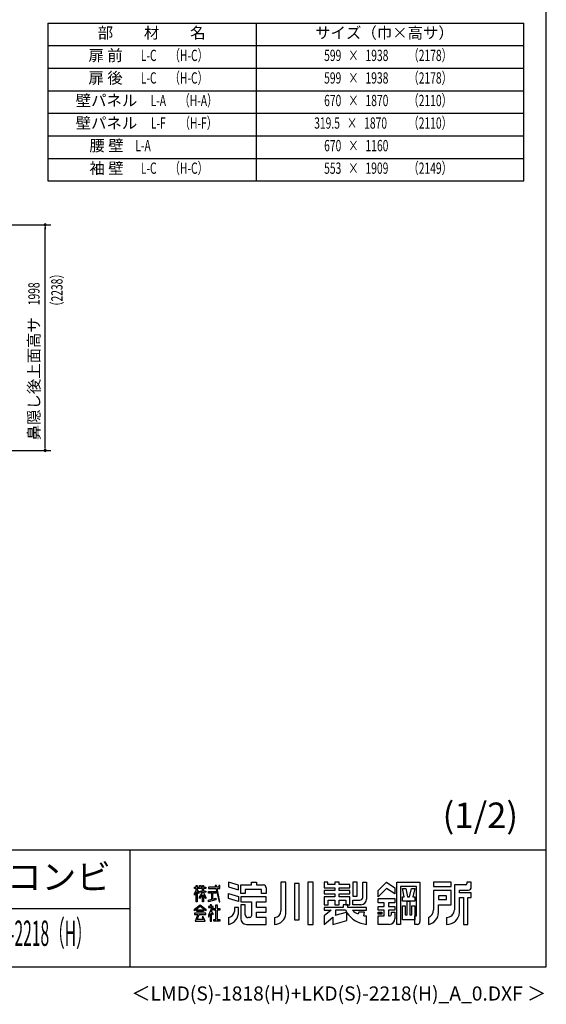
# Model space of a CAD drawing. Extents: x 543 to 20478, y 184 to 14052.
# Drawn here: x 15813 to 20478, y 184 to 8914 of the extents above; entities that cross this region are included whole.
import ezdxf
from ezdxf.enums import TextEntityAlignment as Align

# ---------------------------------------------------------------- set-up
doc = ezdxf.new("R2010")
doc.units = 0
doc.header["$LTSCALE"] = 50
doc.header["$MEASUREMENT"] = 0
for name, color, linetype in [('FILENAME', 7, 'CONTINUOUS'), ('LM1', 1, 'CONTINUOUS'), ('LM2', 2, 'CONTINUOUS'), ('LW1', 4, 'CONTINUOUS'), ('NAME', 20, 'CONTINUOUS'), ('SUNPOU', 4, 'CONTINUOUS'), ('WAKUSEN-01', 50, 'CONTINUOUS'), ('WAKUSEN-02', 130, 'CONTINUOUS'), ('YODOROGO', 130, 'CONTINUOUS')]:
    doc.layers.add(name, color=color, linetype=linetype)
doc.styles.add('00', font='ROMANS', dxfattribs={"width": 0.666667, "bigfont": 'BIGFONT'})
doc.styles.add('01', font='ROMANS', dxfattribs={"height": 3, "bigfont": 'BIGFONT'})
doc.styles.add('FILENAME', font='romans', dxfattribs={"height": 125, "bigfont": 'bigfont'})

msp = doc.modelspace()

# ---------------------------------------------------------------- linework, layer by layer
at = {"layer": 'LW1'}
for p, q in [((16060.8, 8884.6), (16060.8, 7484.6)), ((16060.8, 8884.6), (20277.5, 8884.6)), ((17910.8, 7484.6), (17910.8, 8884.6)), ((20277.5, 7484.6), (20277.5, 8884.6)), ((16060.8, 8684.6), (20277.5, 8684.6)), ((16060.8, 8684.6), (20277.5, 8684.6)), ((16060.8, 8484.6), (20277.5, 8484.6)), ((16060.8, 8284.6), (20277.5, 8284.6)), ((16060.8, 8084.6), (20277.5, 8084.6)), ((16060.8, 7884.6), (20277.5, 7884.6)), ((16060.8, 7684.6), (20277.5, 7684.6)), ((16060.8, 7484.6), (20277.5, 7484.6))]:
    msp.add_line(p, q, dxfattribs=at)
at = {"layer": 'SUNPOU'}
for p, q in [((14569, 7095.3), (16088.8, 7095.3)), ((16038.8, 7076.5), (16038.8, 7057.8)), ((16038.8, 5120.1), (16038.8, 7070.3)), ((14489.1, 5095.1), (16088.8, 5095.1)), ((16038.8, 5113.8), (16038.8, 5132.6))]:
    msp.add_line(p, q, dxfattribs=at)
for centre, start, end in [((16038.8, 7095.3), 90, 270), ((16038.8, 7095.3), 270, 90), ((16038.8, 5095.1), 90, 270), ((16038.8, 5095.1), 270, 90)]:
    msp.add_arc(centre, 9.38, start, end, dxfattribs=at)
at = {"layer": 'WAKUSEN-01'}
for p, q in [((20477.5, 517.5), (20477.5, 14052.5)), ((12850, 1552.5), (20477.5, 1552.5)), ((542.5, 517.5), (20477.5, 517.5))]:
    msp.add_line(p, q, dxfattribs=at)
at = {"layer": 'WAKUSEN-02'}
for p, q in [((16792.5, 517.5), (16792.5, 1552.5)), ((12850, 1035), (16792.5, 1035))]:
    msp.add_line(p, q, dxfattribs=at)
at = {"layer": 'YODOROGO'}
for p, q in [((17361, 1222.3), (17376, 1222.3)), ((17361, 1212.3), (17361, 1222.3)), ((17376, 1237.3), (17386, 1237.3)), ((17376, 1222.3), (17376, 1237.3)), ((17386, 1237.3), (17386, 1222.3)), ((17386, 1222.3), (17406, 1222.3)), ((17406, 1237.3), (17416, 1237.3)), ((17406, 1222.3), (17406, 1237.3)), ((17416, 1237.3), (17416, 1222.3)), ((17416, 1222.3), (17431, 1222.3)), ((17431, 1237.3), (17441, 1237.3)), ((17431, 1222.3), (17431, 1237.3)), ((17441, 1237.3), (17441, 1222.3)), ((17441, 1222.3), (17461, 1222.3)), ((17461, 1222.3), (17461, 1212.3)), ((17486, 1222.3), (17486, 1212.3)), ((17547.9, 1222.3), (17486, 1222.3)), ((17544.5, 1237.3), (17547.9, 1222.3)), ((17557, 1237.3), (17544.5, 1237.3)), ((17559.9, 1222.3), (17557, 1237.3)), ((17576, 1222.3), (17559.9, 1222.3)), ((17576, 1237.3), (17576, 1222.3)), ((17586, 1237.3), (17576, 1237.3)), ((17586, 1222.3), (17586, 1237.3)), ((17586, 1212.3), (17586, 1222.3)), ((17751, 1240.5), (17661, 1267.3)), ((17661, 1267.3), (17661, 1224.8)), ((17661, 1224.8), (17751, 1198)), ((17751, 1198), (17751, 1240.5)), ((17771, 1242.3), (17866, 1242.3)), ((17771, 1167.3), (17771, 1242.3)), ((17866, 1267.3), (17911, 1267.3)), ((17866, 1242.3), (17866, 1267.3)), ((17911, 1267.3), (17911, 1242.3)), ((17911, 1242.3), (17971, 1242.3)), ((18126, 1267.3), (18126, 1012.3)), ((18171, 1267.3), (18126, 1267.3)), ((18171, 987.3), (18171, 1267.3)), ((18248.5, 1254.8), (18248.5, 932.3)), ((18288.5, 1254.8), (18248.5, 1254.8)), ((18288.5, 932.3), (18288.5, 1254.8)), ((18366, 1267.3), (18366, 892.3)), ((18411, 1267.3), (18366, 1267.3)), ((18411, 892.3), (18411, 1267.3)), ((18511, 1267.3), (18511, 1217.3)), ((18541, 1267.3), (18511, 1267.3)), ((18541, 1247.3), (18541, 1267.3)), ((18603.5, 1247.3), (18541, 1247.3)), ((18603.5, 1267.3), (18603.5, 1247.3)), ((18643.5, 1267.3), (18603.5, 1267.3)), ((18643.5, 1247.3), (18643.5, 1267.3)), ((18736, 1247.3), (18643.5, 1247.3)), ((18736, 1217.3), (18736, 1247.3)), ((18801, 1267.3), (18763.5, 1267.3)), ((18763.5, 1267.3), (18763.5, 1142.3)), ((18801, 1142.3), (18801, 1267.3)), ((18851, 1267.3), (18886, 1267.3)), ((18851, 1132.3), (18851, 1267.3)), ((18886, 1267.3), (18886, 1117.3)), ((18988.5, 1192.3), (19061, 1267.3)), ((19061, 1267.3), (19136, 1217.3)), ((19153.5, 892.3), (19153.5, 1267.3)), ((19153.5, 1267.3), (19358.5, 1267.3)), ((19186, 1227.3), (19186, 892.3)), ((19328.5, 1227.3), (19186, 1227.3)), ((19328.5, 967.3), (19328.5, 1227.3)), ((19358.5, 1267.3), (19358.5, 917.3)), ((19633.5, 1267.3), (19478.5, 1267.3)), ((19478.5, 1267.3), (19478.5, 1227.3)), ((19478.5, 1227.3), (19633.5, 1227.3)), ((19633.5, 1227.3), (19633.5, 1267.3)), ((19663.5, 1242.3), (19663.5, 1022.3)), ((19763.5, 1242.3), (19663.5, 1242.3)), ((19773.5, 1267.3), (19773.5, 1252.3)), ((19813.5, 1267.3), (19773.5, 1267.3)), ((19813.5, 1222.3), (19813.5, 1267.3)), ((17376, 1212.3), (17361, 1212.3)), ((17361, 1162.4), (17376, 1196.7)), ((17376, 1181.7), (17361, 1152.4)), ((17361, 1152.4), (17361, 1162.4)), ((17376, 1196.7), (17376, 1212.3)), ((17376, 1092.3), (17376, 1181.7)), ((17386, 1212.3), (17386, 1198.6)), ((17431, 1212.3), (17386, 1212.3)), ((17386, 1198.6), (17401, 1177.3)), ((17386, 1183.6), (17386, 1092.3)), ((17401, 1167.3), (17386, 1183.6)), ((17401, 1177.3), (17401, 1167.3)), ((17406, 1133.1), (17431, 1174.8)), ((17431, 1154.8), (17406, 1123.1)), ((17411, 1187.9), (17431, 1187.9)), ((17411, 1177.9), (17411, 1187.9)), ((17431, 1177.9), (17411, 1177.9)), ((17431, 1187.9), (17431, 1212.3)), ((17431, 1174.8), (17431, 1177.9)), ((17431, 1092.3), (17431, 1154.8)), ((17441, 1212.3), (17441, 1187.9)), ((17461, 1212.3), (17441, 1212.3)), ((17441, 1187.9), (17461, 1187.9)), ((17441, 1177.9), (17441, 1175.9)), ((17461, 1177.9), (17441, 1177.9)), ((17441, 1175.9), (17461, 1133.1)), ((17441, 1155.9), (17441, 1092.3)), ((17461, 1123.1), (17441, 1155.9)), ((17461, 1187.9), (17461, 1177.9)), ((17486, 1212.3), (17550.1, 1212.3)), ((17486, 1182.9), (17548.8, 1182.9)), ((17486, 1170.4), (17486, 1182.9)), ((17513.6, 1170.4), (17486, 1170.4)), ((17513.6, 1115.4), (17513.6, 1170.4)), ((17521.1, 1170.4), (17521.1, 1116.8)), ((17548.8, 1170.4), (17521.1, 1170.4)), ((17548.8, 1182.9), (17548.8, 1170.4)), ((17550.1, 1212.3), (17581, 1092.3)), ((17561.8, 1212.3), (17586, 1212.3)), ((17586, 1092.3), (17561.8, 1212.3)), ((17661, 1167.3), (17751, 1140.5)), ((17661, 1122.3), (17661, 1167.3)), ((17751, 1140.5), (17751, 1095.5)), ((17811, 1167.3), (17771, 1167.3)), ((17996, 1137.3), (17771, 1137.3)), ((17771, 1137.3), (17771, 1092.3)), ((17956, 1202.3), (17811, 1202.3)), ((17811, 1202.3), (17811, 1167.3)), ((17956, 1167.3), (17956, 1202.3)), ((17996, 1167.3), (17956, 1167.3)), ((17996, 1217.3), (17996, 1167.3)), ((17996, 1092.3), (17996, 1137.3)), ((18511, 1217.3), (18603.5, 1217.3)), ((18511, 1192.3), (18511, 1162.3)), ((18603.5, 1192.3), (18511, 1192.3)), ((18511, 1162.3), (18603.5, 1162.3)), ((18511, 1137.3), (18511, 1067.3)), ((18603.5, 1137.3), (18511, 1137.3)), ((18603.5, 1217.3), (18603.5, 1192.3)), ((18603.5, 1162.3), (18603.5, 1137.3)), ((18643.5, 1217.3), (18736, 1217.3)), ((18643.5, 1192.3), (18643.5, 1217.3)), ((18736, 1192.3), (18643.5, 1192.3)), ((18643.5, 1162.3), (18736, 1162.3)), ((18643.5, 1137.3), (18643.5, 1162.3)), ((18736, 1137.3), (18643.5, 1137.3)), ((18736, 1162.3), (18736, 1192.3)), ((18736, 1067.3), (18736, 1137.3)), ((18763.5, 1142.3), (18801, 1142.3)), ((19061, 1212.3), (18988.5, 1137.3)), ((18988.5, 1137.3), (18988.5, 1192.3)), ((19136, 1162.3), (19061, 1212.3)), ((19136, 1217.3), (19136, 1162.3)), ((19202.3, 1212.3), (19232.3, 1212.3)), ((19218.5, 1137.3), (19202.3, 1212.3)), ((19202.3, 1137.3), (19218.5, 1137.3)), ((19202.3, 1097.3), (19202.3, 1137.3)), ((19232.3, 1212.3), (19248.5, 1137.3)), ((19248.5, 1137.3), (19266, 1137.3)), ((19266, 1137.3), (19282.3, 1212.3)), ((19282.3, 1212.3), (19312.3, 1212.3)), ((19312.3, 1212.3), (19296, 1137.3)), ((19296, 1137.3), (19312.3, 1137.3)), ((19312.3, 1137.3), (19312.3, 1097.3)), ((19633.5, 1192.3), (19478.5, 1192.3)), ((19478.5, 1192.3), (19478.5, 1022.3)), ((19523.5, 1147.3), (19523.5, 1112.3)), ((19593.5, 1147.3), (19523.5, 1147.3)), ((19593.5, 1112.3), (19593.5, 1147.3)), ((19633.5, 1067.3), (19633.5, 1192.3)), ((19708.5, 1197.3), (19788.5, 1197.3)), ((19708.5, 1172.3), (19708.5, 1197.3)), ((19813.5, 1172.3), (19708.5, 1172.3)), ((19813.5, 1132.3), (19813.5, 1172.3)), ((17361, 1027.5), (17411, 1067.3)), ((17411, 1052.3), (17361, 1012.5)), ((17386, 1092.3), (17376, 1092.3)), ((17406, 1123.1), (17406, 1133.1)), ((17411, 1067.3), (17461, 1027.5)), ((17461, 1012.5), (17411, 1052.3)), ((17441, 1092.3), (17431, 1092.3)), ((17461, 1133.1), (17461, 1123.1)), ((17486, 1107.3), (17513.6, 1115.4)), ((17548.8, 1109.8), (17486, 1092.3)), ((17486, 1092.3), (17486, 1107.3)), ((17486, 1052.3), (17486, 1042.3)), ((17501, 1052.3), (17486, 1052.3)), ((17501, 1067.3), (17501, 1052.3)), ((17511, 1067.3), (17501, 1067.3)), ((17511, 1052.3), (17511, 1067.3)), ((17525.6, 1052.3), (17511, 1052.3)), ((17521.1, 1116.8), (17548.8, 1124.2)), ((17525.6, 1037.3), (17525.6, 1052.3)), ((17548.8, 1124.2), (17548.8, 1109.8)), ((17551.3, 1034.7), (17551.3, 1067.3)), ((17551.3, 1067.3), (17561.3, 1067.3)), ((17561.3, 1067.3), (17561.3, 1034.7)), ((17581, 1092.3), (17586, 1092.3)), ((17751, 1095.5), (17661, 1122.3)), ((17771, 1092.3), (17866, 1092.3)), ((17771, 1067.3), (17771, 942.3)), ((17811, 1067.3), (17771, 1067.3)), ((17811, 977.3), (17811, 1067.3)), ((17866, 1092.3), (17866, 967.3)), ((17911, 1042.3), (17911, 1092.3)), ((17911, 1092.3), (17996, 1092.3)), ((18511, 1067.3), (18546, 1067.3)), ((18546, 1067.3), (18546, 1107.3)), ((18546, 1107.3), (18603.5, 1107.3)), ((18603.5, 1107.3), (18603.5, 1067.3)), ((18603.5, 1067.3), (18643.5, 1067.3)), ((18643.5, 1107.3), (18701, 1107.3)), ((18643.5, 1067.3), (18643.5, 1107.3)), ((18718.5, 1067.3), (18678.5, 1067.3)), ((18718.5, 1067.3), (18678.5, 1067.3)), ((18678.5, 1067.3), (18678.5, 1042.3)), ((18678.5, 1067.3), (18678.5, 1042.3)), ((18701, 1107.3), (18701, 1067.3)), ((18701, 1067.3), (18736, 1067.3)), ((18718.5, 1042.3), (18718.5, 1067.3)), ((18718.5, 1042.3), (18718.5, 1067.3)), ((18763.5, 1107.3), (18826, 1107.3)), ((18763.5, 1067.3), (18763.5, 1107.3)), ((18836, 1067.3), (18763.5, 1067.3)), ((18988.5, 1122.3), (19136, 1122.3)), ((18988.5, 1084.8), (18988.5, 1122.3)), ((19041, 1084.8), (18988.5, 1084.8)), ((18988.5, 1017.3), (18988.5, 1049.8)), ((18988.5, 1049.8), (19041, 1049.8)), ((19041, 1049.8), (19041, 1084.8)), ((19136, 1084.8), (19081, 1084.8)), ((19081, 1084.8), (19081, 1049.8)), ((19081, 1049.8), (19136, 1049.8)), ((19136, 1122.3), (19136, 1084.8)), ((19136, 1049.8), (19136, 1017.3)), ((19312.3, 1097.3), (19202.3, 1097.3)), ((19202.3, 932.3), (19202.3, 1057.3)), ((19202.3, 1057.3), (19227.3, 1057.3)), ((19227.3, 1057.3), (19227.3, 977.3)), ((19244.8, 977.3), (19244.8, 1097.3)), ((19244.8, 1097.3), (19269.8, 1097.3)), ((19269.8, 1097.3), (19269.8, 977.3)), ((19287.3, 977.3), (19287.3, 1057.3)), ((19287.3, 1057.3), (19312.3, 1057.3)), ((19312.3, 1057.3), (19312.3, 932.3)), ((19523.5, 1112.3), (19593.5, 1112.3)), ((19523.5, 997.3), (19523.5, 1067.3)), ((19523.5, 1067.3), (19633.5, 1067.3)), ((19708.5, 997.3), (19708.5, 1132.3)), ((19708.5, 1132.3), (19743.5, 1132.3)), ((19743.5, 1132.3), (19743.5, 892.3)), ((19783.5, 892.3), (19783.5, 1132.3)), ((19783.5, 1132.3), (19813.5, 1132.3)), ((17361, 1012.5), (17361, 1027.5)), ((17361, 992.8), (17361, 980.3)), ((17461, 992.8), (17361, 992.8)), ((17361, 980.3), (17390.3, 980.3)), ((17390.3, 980.3), (17366, 922.3)), ((17381, 1005.5), (17381, 1020.5)), ((17381, 1020.5), (17441, 1020.5)), ((17441, 1005.5), (17381, 1005.5)), ((17384.7, 934.8), (17402.8, 980.3)), ((17402.8, 980.3), (17461, 980.3)), ((17441, 1020.5), (17441, 1005.5)), ((17461, 1027.5), (17461, 1012.5)), ((17461, 980.3), (17461, 992.8)), ((17516.1, 1042.3), (17486, 973)), ((17486, 1042.3), (17516.1, 1042.3)), ((17486, 958), (17501, 987.5)), ((17486, 973), (17486, 958)), ((17501, 987.5), (17501, 922.3)), ((17511, 990.8), (17526, 977)), ((17511, 922.3), (17511, 990.8)), ((17512.6, 1006.7), (17525.6, 1037.3)), ((17526, 989.5), (17512.6, 1006.7)), ((17526, 977), (17526, 989.5)), ((17531.3, 1034.7), (17551.3, 1034.7)), ((17531.3, 1019.7), (17531.3, 1034.7)), ((17551.3, 1019.7), (17531.3, 1019.7)), ((17551.3, 937.3), (17551.3, 1019.7)), ((17561.3, 1034.7), (17586, 1034.7)), ((17561.3, 1019.7), (17561.3, 937.3)), ((17586, 1019.7), (17561.3, 1019.7)), ((17586, 1034.7), (17586, 1019.7)), ((17751, 1042.3), (17716, 1042.3)), ((17716, 1042.3), (17716, 1007.3)), ((17751, 1007.3), (17751, 1042.3)), ((17996, 1042.3), (17911, 1042.3)), ((17911, 1002.3), (17996, 1002.3)), ((17911, 952.3), (17911, 1002.3)), ((17996, 1002.3), (17996, 1042.3)), ((18511, 1042.3), (18511, 1017.3)), ((18678.5, 1042.3), (18511, 1042.3)), ((18511, 1042.3), (18511, 1017.3)), ((18678.5, 1042.3), (18511, 1042.3)), ((18570.6, 1017.3), (18511, 967.3)), ((18511, 1017.3), (18570.6, 1017.3)), ((18570.6, 1017.3), (18511, 967.3)), ((18511, 1017.3), (18570.6, 1017.3)), ((18511, 967.3), (18511, 892.3)), ((18511, 967.3), (18511, 892.3)), ((18607.1, 973), (18708.6, 1000.2)), ((18611, 976.3), (18607.1, 973)), ((18698.5, 1017.3), (18611, 1017.3)), ((18611, 1017.3), (18611, 976.3)), ((18711, 925.8), (18711, 996.6)), ((18711, 925.8), (18711, 996.6)), ((18886, 1042.3), (18718.5, 1042.3)), ((18886, 1042.3), (18718.5, 1042.3)), ((18761, 1017.3), (18886, 1017.3)), ((18761, 1017.3), (18886, 1017.3)), ((18816, 1002.3), (18811, 985)), ((18816, 1002.3), (18811, 985)), ((18868.5, 1002.3), (18816, 1002.3)), ((18868.5, 1002.3), (18816, 1002.3)), ((18861, 969.9), (18868.5, 1002.3)), ((18861, 969.9), (18868.5, 1002.3)), ((18886, 1017.3), (18886, 1042.3)), ((18886, 1017.3), (18886, 1042.3)), ((18886, 892.3), (18886, 967.3)), ((18886, 892.3), (18886, 967.3)), ((19041, 1017.3), (18988.5, 1017.3)), ((18988.5, 1001.1), (19021, 1001.1)), ((18988.5, 983.6), (18988.5, 1001.1)), ((19021, 983.6), (18988.5, 983.6)), ((18988.5, 967.3), (19041, 967.3)), ((18988.5, 892.3), (18988.5, 967.3)), ((18991, 998.6), (19018.5, 998.6)), ((18991, 986.1), (18991, 998.6)), ((19018.5, 986.1), (18991, 986.1)), ((18993.5, 996.1), (19016, 996.1)), ((18993.5, 988.6), (18993.5, 996.1)), ((19016, 988.6), (18993.5, 988.6)), ((18996, 993.6), (19013.5, 993.6)), ((18996, 991.1), (18996, 993.6)), ((19013.5, 991.1), (18996, 991.1)), ((19013.5, 993.6), (19013.5, 991.1)), ((19016, 996.1), (19016, 988.6)), ((19018.5, 998.6), (19018.5, 986.1)), ((19021, 1001.1), (19021, 983.6)), ((19041, 967.3), (19041, 1017.3)), ((19136, 1017.3), (19081, 1017.3)), ((19081, 1017.3), (19081, 967.3)), ((19081, 967.3), (19091, 967.3)), ((19106, 999.8), (19136, 999.8)), ((19106, 982.3), (19106, 999.8)), ((19136, 999.8), (19136, 942.3)), ((19227.3, 977.3), (19244.8, 977.3)), ((19269.8, 977.3), (19287.3, 977.3)), ((19312.3, 967.3), (19328.5, 967.3)), ((19312.3, 892.3), (19312.3, 967.3)), ((17366, 922.3), (17456, 922.3)), ((17438.8, 934.8), (17384.7, 934.8)), ((17428.2, 960.1), (17438.8, 934.8)), ((17438.2, 960.1), (17428.2, 960.1)), ((17456, 922.3), (17438.2, 960.1)), ((17501, 922.3), (17511, 922.3)), ((17531.3, 937.3), (17551.3, 937.3)), ((17531.3, 922.3), (17531.3, 937.3)), ((17586, 922.3), (17531.3, 922.3)), ((17561.3, 937.3), (17586, 937.3)), ((17586, 937.3), (17586, 922.3)), ((17661, 952.3), (17661, 892.3)), ((17821, 892.3), (17996, 892.3)), ((17851, 952.3), (17836, 952.3)), ((17996, 952.3), (17911, 952.3)), ((17996, 892.3), (17996, 952.3)), ((18071, 952.3), (18071, 892.3)), ((18248.5, 932.3), (18288.5, 932.3)), ((18366, 892.3), (18411, 892.3)), ((18511, 892.3), (18586, 955.3)), ((18511, 892.3), (18586, 955.3)), ((18586, 955.3), (18586, 892.3)), ((18586, 955.3), (18586, 892.3)), ((18586, 892.3), (18711, 925.8)), ((18586, 892.3), (18711, 925.8)), ((19086, 892.3), (18988.5, 892.3)), ((19186, 892.3), (19153.5, 892.3)), ((19312.3, 932.3), (19202.3, 932.3)), ((19333.5, 892.3), (19312.3, 892.3)), ((19433.5, 952.3), (19433.5, 892.3)), ((19593.5, 954.8), (19593.5, 892.3)), ((19743.5, 892.3), (19783.5, 892.3))]:
    msp.add_line(p, q, dxfattribs=at)
for centre, radius, start, end in [((17971, 1217.3), 25, 0, 90), ((19763.5, 1252.3), 10, 270, 0), ((19788.5, 1222.3), 25, 270, 0), ((18826, 1132.3), 25, 270, 0), ((18836, 1117.3), 50, 270, 0), ((17641.2, 1000.5), 110, 280.36443, 3.54148), ((17647.3, 1021), 70, 281.24906, 348.75094), ((17836, 977.3), 25, 180, 270), ((17851, 967.3), 15, 270, 0), ((18066.8, 1011.4), 59.2, 274.05244, 0.92666), ((18068.2, 995.4), 103.1, 271.53512, 355.52728), ((18909, 1129.9), 238.7, 208.14114, 212.92104), ((18909, 1129.9), 238.7, 213.96112, 264.47872), ((18909, 1129.9), 238.7, 213.96112, 264.47872), ((18893.8, 1168.1), 200.9, 228.61815, 245.66029), ((18893.8, 1168.1), 200.9, 228.61815, 245.66029), ((18893.8, 1168.1), 200.9, 260.60629, 267.77904), ((18893.8, 1168.1), 200.9, 260.60629, 267.77904), ((19091, 982.3), 15, 270, 360), ((19399.8, 1023.5), 78.7, 295.34052, 359.18902), ((19412.2, 1001.7), 111.4, 281.02627, 357.77114), ((19594.7, 1023.6), 68.8, 269.0041, 358.91264), ((19596.2, 1004.9), 112.6, 268.62849, 356.16638), ((17821, 942.3), 50, 180, 270), ((19086, 942.3), 50, 270, 0), ((19333.5, 917.3), 25, 270, 0)]:
    msp.add_arc(centre, radius, start, end, dxfattribs=at)

# ---------------------------------------------------------------- texts
at = {"layer": 'FILENAME', "style": 'FILENAME'}
msp.add_text('＜LMD(S)-1818(H)+LKD(S)-2218(H)_A_0.DXF ＞', height=125, dxfattribs=at).set_placement((20477.5, 217.5), align=Align.RIGHT)
at = {"layer": 'LM1', "style": '01'}
for s, p in [('部\u3000\u3000材\u3000\u3000名', (16981.8, 8784.6)), ('サイズ（巾×高サ）', (19044.2, 8784.6)), ('扉 前', (16573.4, 8584.6)), ('扉 後', (16573.4, 8384.6)), ('壁パネル', (16581.5, 8184.6)), ('壁パネル', (16581.5, 7984.6)), ('腰 壁', (16581.5, 7784.6)), ('袖 壁', (16581.5, 7584.6))]:
    msp.add_text(s, height=100, dxfattribs=at).set_placement(p, align=Align.MIDDLE)
at = {"layer": 'LM1', "style": '00', "width": 0.67}
for s, p in [('L-C', (16955.5, 8584.6)), ('（H-C）', (17310.6, 8584.6)), ('L-C', (16955.5, 8384.6)), ('（H-C）', (17310.6, 8384.6)), ('L-A', (17040.5, 8184.6)), ('（H-A）', (17395.7, 8184.6)), ('L-F', (17040.5, 7984.6)), ('（H-F）', (17395.7, 7984.6)), ('L-A', (16905.5, 7784.6)), ('L-C', (16955.5, 7584.6)), ('（H-C）', (17310.6, 7584.6))]:
    msp.add_text(s, height=100, dxfattribs=at).set_placement(p, align=Align.MIDDLE)
at = {"layer": 'LM2', "style": '00', "width": 0.67}
for s, p in [('599   ×   1938', (18794.2, 8584.6)), ('（2178）', (19449, 8584.6)), ('599   ×   1938', (18794.2, 8384.6)), ('（2178）', (19449, 8384.6)), ('670   ×   1870', (18794.2, 8184.6)), ('（2110）', (19449, 8184.6)), ('319.5   ×   1870', (18744.2, 7984.6)), ('（2110）', (19449, 7984.6)), ('670   ×   1160', (18794.2, 7784.6)), ('553   ×   1909', (18794.2, 7584.6)), ('（2149）', (19449, 7584.6))]:
    msp.add_text(s, height=100, dxfattribs=at).set_placement(p, align=Align.MIDDLE)
at = {"layer": 'NAME', "style": '00'}
msp.add_text('(1/2)', height=225, dxfattribs=at).set_placement((20227.5, 1677.5), align=Align.BOTTOM_RIGHT)
at = {"layer": 'NAME', "style": '01'}
msp.add_text('ヨド物置 エルモコンビ', height=225, dxfattribs=at).set_placement((15051.3, 1285), align=Align.MIDDLE)
at = {"layer": 'NAME', "style": '00', "width": 0.45}
msp.add_text('LMD（S）-1818（H）+LKD（S）-2218（H）', height=225, dxfattribs=at).set_placement((15051.3, 785), align=Align.MIDDLE)
at = {"layer": 'SUNPOU', "style": '00', "width": 0.666667}
for s, p in [('（2238）', (16192.2, 6324.8)), ('1998', (15988.8, 6382.8))]:
    msp.add_text(s, height=100, rotation=90, dxfattribs=at).set_placement(p)
at = {"layer": 'SUNPOU', "style": '01'}
msp.add_text('鼻隠し後上面高サ', height=100, rotation=90, dxfattribs=at).set_placement((15988.8, 6276.1), align=Align.RIGHT)

doc.saveas('drawing.dxf')
